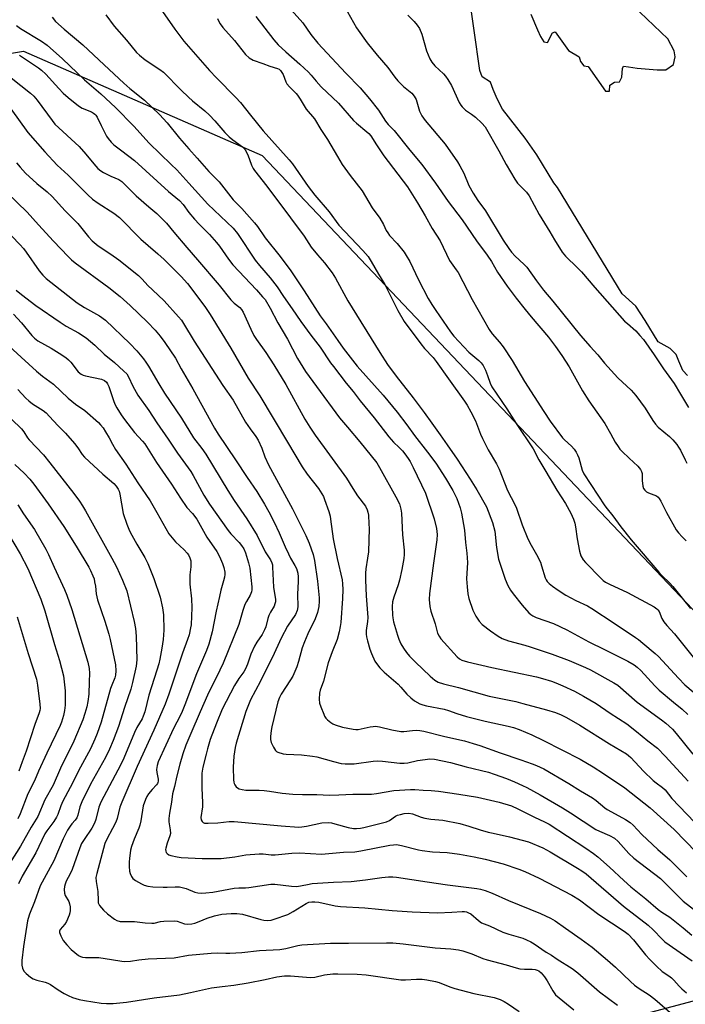
# Model space of a CAD drawing. Units: inches. Extents: x 1243769 to 1249768, y 549453 to 553453.
# Drawn here: x 1247737 to 1247981, y 549671 to 550033 of the extents above; entities that cross this region are included whole.
import ezdxf

# ---------------------------------------------------------------- set-up
doc = ezdxf.new("R2010")
doc.units = ezdxf.units.IN
doc.header["$MEASUREMENT"] = 0
for name, color, linetype in [('HYDRO-Water Body', 4, 'Continuous'), ('NTRL-Trees', 3, 'Continuous'), ('Undefined', 1, 'Continuous')]:
    doc.layers.add(name, color=color, linetype=linetype)

msp = doc.modelspace()

# ---------------------------------------------------------------- linework, layer by layer
at = {"layer": 'HYDRO-Water Body'}
for points in [[(1247982.28, 549902.1, 0), (1247980.59, 549903.9, 0), (1247979.01, 549907.38, 0), (1247978.09, 549909.83, 0), (1247975.87, 549912.02, 0), (1247971.45, 549914.45, 0), (1247966.74, 549922.31, 0), (1247963.21, 549927.59, 0), (1247958.26, 549932.08, 0), (1247934.47, 549971.24, 0), (1247933.08, 549972.95, 0), (1247926.9, 549983.26, 0), (1247922.56, 549989.39, 0), (1247914.2, 550000.05, 0), (1247912.33, 550003.83, 0), (1247910.85, 550007.22, 0), (1247909.88, 550009.94, 0), (1247906.81, 550011.86, 0), (1247905.86, 550014.17, 0), (1247899.67, 550058.45, 0)], [(1247924.7, 550034.96, 0), (1247927.07, 550029.17, 0), (1247928.24, 550026.74, 0), (1247929.42, 550024.78, 0), (1247930.82, 550024.55, 0), (1247932.65, 550028.05, 0), (1247933.58, 550028.41, 0), (1247938.51, 550021.59, 0), (1247942.47, 550019.29, 0), (1247942.95, 550017.55, 0), (1247944.12, 550015.93, 0), (1247945.75, 550015.71, 0), (1247952.09, 550006.58, 0), (1247953.6, 550006.59, 0), (1247953.7, 550008.8, 0), (1247955.43, 550009.86, 0), (1247957.29, 550009.99, 0), (1247958.09, 550011.74, 0), (1247958.31, 550014.99, 0), (1247958.76, 550015.81, 0), (1247960.51, 550015.59, 0), (1247963.77, 550015.03, 0), (1247971.09, 550014.5, 0), (1247973.3, 550014.4, 0), (1247974.35, 550014.41, 0), (1247977.12, 550016.4, 0), (1247977.68, 550019.2, 0), (1247977.32, 550021.4, 0), (1247975.08, 550025.8, 0), (1247962.1, 550038.16, 0)]]:
    msp.add_polyline3d(points, dxfattribs=at)
at = {"layer": 'NTRL-Trees'}
msp.add_lwpolyline([(1247663.85, 550008.96), (1247738.08, 550021.33), (1247825.91, 549982.98), (1248009.01, 549789.98), (1248033.04, 549709.37), (1248006.04, 549677.87), (1247911.4, 549652.74), (1247828.93, 549620.69), (1247758.63, 549593.38), (1247724.19, 549558.1)], dxfattribs=at)
at = {"layer": 'Undefined'}
for points, elevation in [([(1247836.6, 550036.55), (1247840.78, 550031.7), (1247843.77, 550027.4), (1247846.29, 550024.27), (1247856.67, 550013.24), (1247861.96, 550007.82), (1247865.4, 550003.83), (1247868.7, 549999.68), (1247871.25, 549995.52), (1247872.23, 549994.39), (1247874.45, 549992.13), (1247880.13, 549984.9), (1247884.59, 549979.65), (1247889.6, 549972.83), (1247894.26, 549966.06), (1247899.41, 549959.3), (1247904.62, 549951.65), (1247908.55, 549946.36), (1247910.17, 549943.94), (1247912.42, 549940.05), (1247915.98, 549934.97), (1247919.28, 549930.54), (1247922.55, 549926.3), (1247924.74, 549923.61), (1247931.14, 549916.21), (1247933.77, 549912.74), (1247936.03, 549909.46), (1247938.73, 549905.23), (1247943.68, 549896.45), (1247945.95, 549892.79), (1247951.83, 549884.45), (1247954, 549880.72), (1247955.66, 549877.62), (1247956.74, 549875.93), (1247957.42, 549875.01), (1247958.21, 549874.14), (1247960.75, 549871.68), (1247963.94, 549868.76), (1247965.02, 549867.51), (1247965.38, 549866.8), (1247965.57, 549866.01), (1247965.62, 549863.49), (1247965.89, 549861.43), (1247966.12, 549860.6), (1247966.52, 549859.89), (1247967.15, 549859.33), (1247967.91, 549858.89), (1247970.8, 549857.81), (1247971.41, 549857.39), (1247971.89, 549856.88), (1247972.49, 549855.9), (1247974.58, 549851.66), (1247978.06, 549845.37), (1247978.92, 549844.19), (1247980.33, 549842.75), (1247981.8, 549841.36)], 336), ([(1247748.68, 550033.85), (1247749.94, 550032.21), (1247753.02, 550029.41), (1247759.89, 550023.7), (1247767.74, 550016.23), (1247775.04, 550009.54), (1247777.19, 550007.65), (1247782.65, 550003.26), (1247788.09, 549998.06), (1247791, 549994.99), (1247795.48, 549989.35), (1247798.91, 549985.42), (1247802.03, 549982.01), (1247806.21, 549977.04), (1247810.06, 549973.26), (1247815.27, 549966.7), (1247818.36, 549963.45), (1247823.1, 549958.22), (1247824.18, 549956.86), (1247827, 549952.67), (1247832.45, 549945.78), (1247836.36, 549940.5), (1247841.34, 549933.16), (1247847.23, 549924.02), (1247849.39, 549921.12), (1247853.64, 549914.93), (1247855.64, 549912.17), (1247860.85, 549905.49), (1247870.32, 549894.89), (1247875.5, 549888.66), (1247879.08, 549883.93), (1247881.94, 549879.97), (1247886.71, 549873.88), (1247889.67, 549869.8), (1247893.26, 549864.38), (1247896.03, 549859.77), (1247897.45, 549856.85), (1247898.7, 549853.49), (1247899.14, 549851.53), (1247900.32, 549845.22), (1247900.68, 549840.75), (1247901.16, 549836.72), (1247901.32, 549833.33), (1247900.99, 549827.34), (1247901.19, 549824.45), (1247901.46, 549821.87), (1247901.89, 549820.14), (1247903.27, 549815.87), (1247904.44, 549813.61), (1247905.65, 549811.76), (1247906.81, 549810.6), (1247909.79, 549808.18), (1247912.61, 549806.22), (1247914.08, 549805.37), (1247916.49, 549804.51), (1247922.39, 549802.98), (1247924.36, 549802.39), (1247932.45, 549799.68), (1247938.77, 549797.32), (1247944.73, 549794.78), (1247946.59, 549793.9), (1247955.22, 549789.08), (1247956.59, 549788.22), (1247963.79, 549782.02), (1247972.74, 549775.53), (1247974.28, 549774.28), (1247976.69, 549772.02), (1247978.05, 549770.52), (1247984.21, 549762.89)], 346), ([(1247768.34, 550034.66), (1247771.49, 550030.54), (1247776, 550025.33), (1247779.65, 550020.83), (1247780.72, 550019.82), (1247782.82, 550018.17), (1247788.25, 550014.6), (1247789.56, 550013.57), (1247796.08, 550007), (1247798.84, 550004.36), (1247800.32, 550003.04), (1247804.75, 549999.36), (1247806.47, 549997.77), (1247808.53, 549995.69), (1247812.17, 549991.44), (1247813.77, 549989.82), (1247815.07, 549988.69), (1247818.63, 549986.13), (1247819.27, 549985.55), (1247819.67, 549985.05), (1247820.6, 549983.26), (1247821.99, 549979.46), (1247822.57, 549978.18), (1247823, 549977.45), (1247827.63, 549971.74), (1247836.35, 549960.08), (1247841.3, 549953.34), (1247843.95, 549949.32), (1247846.25, 549946.42), (1247848.84, 549943.51), (1247851.57, 549939.82), (1247852.8, 549937.84), (1247857.42, 549929.56), (1247869.11, 549910.58), (1247872, 549906.12), (1247875.17, 549901.8), (1247881.43, 549893.84), (1247885.47, 549888.53), (1247888.26, 549884.51), (1247891.34, 549880.28), (1247893.85, 549876.55), (1247897.52, 549871.35), (1247902.38, 549864.02), (1247904.84, 549860.11), (1247908.4, 549853.84), (1247910.61, 549848.03), (1247911.36, 549844.84), (1247912.02, 549838.88), (1247912.82, 549834.6), (1247913.7, 549831.58), (1247915.19, 549827.27), (1247916.16, 549824.93), (1247917.12, 549823.21), (1247918.14, 549821.79), (1247921.41, 549817.6), (1247923.98, 549814.81), (1247924.63, 549814.24), (1247925.37, 549813.75), (1247926.66, 549813.18), (1247933, 549810.91), (1247937.92, 549808.61), (1247945.99, 549804.18), (1247951.76, 549801.39), (1247960.3, 549797.04), (1247962.59, 549795.74), (1247963.8, 549794.88), (1247965.12, 549793.65), (1247970.26, 549788.03), (1247971.83, 549786.46), (1247977.13, 549781.94), (1247980.33, 549779.4), (1247982.42, 549777.43)], 344), ([(1247789.22, 550035.86), (1247793.77, 550029.38), (1247797.09, 550024.97), (1247806.51, 550014.15), (1247809.03, 550011.47), (1247816.2, 550004.25), (1247817.89, 550002.44), (1247821.57, 549997.73), (1247826.26, 549992.03), (1247835.84, 549981.38), (1247836.97, 549979.87), (1247842.73, 549971.52), (1247845.26, 549968.33), (1247850.49, 549962.26), (1247854.09, 549957.37), (1247862.93, 549948.06), (1247864.81, 549945.77), (1247865.94, 549944.05), (1247868.69, 549939.3), (1247871.03, 549935.5), (1247875.72, 549925.94), (1247878.14, 549921.91), (1247884.17, 549913.76), (1247885.6, 549912.07), (1247888.73, 549908.73), (1247889.9, 549907.27), (1247894.35, 549900.88), (1247900.24, 549892.69), (1247901.23, 549891.14), (1247902.63, 549888.72), (1247904.32, 549885.39), (1247906.16, 549880.47), (1247906.86, 549878.88), (1247909.02, 549874.7), (1247911.98, 549869.65), (1247913, 549867.69), (1247916.08, 549859.78), (1247918.82, 549854.61), (1247919.41, 549853.33), (1247921.42, 549847.24), (1247923.55, 549842.04), (1247924.72, 549839.68), (1247926.73, 549836.3), (1247928.16, 549833.49), (1247928.63, 549832.15), (1247929.88, 549827.7), (1247930.24, 549826.96), (1247930.7, 549826.32), (1247931.41, 549825.56), (1247932.56, 549824.65), (1247934.73, 549823.15), (1247937.51, 549821.38), (1247941.14, 549819.42), (1247945.47, 549817.35), (1247947.13, 549816.39), (1247955.34, 549811.09), (1247963.17, 549805.81), (1247964.3, 549805), (1247965.88, 549803.7), (1247970.37, 549799.94), (1247971.65, 549798.77), (1247978.92, 549790.83), (1247981.3, 549788.41), (1247984.32, 549785.84)], 342), ([(1247809.47, 550033.3), (1247809.89, 550032.26), (1247810.46, 550031.33), (1247811.47, 550030.02), (1247815.68, 550025.27), (1247819.78, 550020.09), (1247821.1, 550018.92), (1247822.58, 550017.99), (1247826.15, 550016.77), (1247828.65, 550015.81), (1247831.48, 550014.98), (1247832.1, 550014.66), (1247832.64, 550014.17), (1247833.13, 550013.47), (1247833.54, 550012.69), (1247834.56, 550010.02), (1247834.96, 550009.28), (1247835.9, 550008.17), (1247838.36, 550005.76), (1247838.91, 550005.14), (1247839.87, 550003.7), (1247842.11, 549999.94), (1247845.06, 549996.41), (1247847.44, 549992.53), (1247849.88, 549988.9), (1247853.53, 549982.59), (1247855.3, 549979.68), (1247858.19, 549975.63), (1247862.59, 549969.91), (1247866.38, 549963.76), (1247869.1, 549959.88), (1247870.45, 549957.61), (1247871.52, 549955.33), (1247872.02, 549954.47), (1247872.74, 549953.58), (1247875.46, 549950.58), (1247878.03, 549947.41), (1247878.88, 549946.23), (1247880.15, 549943.97), (1247883.37, 549937.21), (1247886.96, 549930.36), (1247888.21, 549928.18), (1247889.7, 549925.94), (1247895.06, 549918.18), (1247896.29, 549916.58), (1247901.86, 549910.68), (1247905.56, 549907.55), (1247906.4, 549906.71), (1247907.13, 549905.79), (1247907.94, 549904.1), (1247908.7, 549902.13), (1247909.65, 549899.26), (1247910.32, 549897.86), (1247915.77, 549889.89), (1247919.21, 549884.4), (1247925.48, 549875.1), (1247927.65, 549871.05), (1247930.11, 549866.75), (1247934.18, 549859.99), (1247937.36, 549855.06), (1247939.3, 549851.53), (1247940.31, 549849.32), (1247940.81, 549847.76), (1247941.1, 549846.42), (1247941.63, 549842.04), (1247942.6, 549837.45), (1247943.08, 549835.78), (1247943.9, 549834.36), (1247944.8, 549833.31), (1247950.39, 549827.53), (1247951.27, 549826.72), (1247952.11, 549826.1), (1247953.53, 549825.32), (1247960.19, 549822.37), (1247969.99, 549817.09), (1247971.04, 549816.36), (1247971.39, 549815.99), (1247971.84, 549815.29), (1247972.84, 549812.7), (1247973.59, 549811.49), (1247974.69, 549810.14), (1247977.43, 549807.16), (1247984.81, 549797.89)], 340), ([(1247823.49, 550034), (1247830.13, 550025.5), (1247831.73, 550023.69), (1247834.54, 550021.04), (1247839.77, 550016.5), (1247842.88, 550013.56), (1247843.85, 550012.54), (1247845.73, 550010.26), (1247847.61, 550008.16), (1247853.89, 550002.2), (1247859.47, 549995.83), (1247860.56, 549994.85), (1247864.41, 549991.7), (1247865.1, 549991.04), (1247865.78, 549990.21), (1247867.9, 549986.82), (1247870.65, 549982.79), (1247879.3, 549971.47), (1247882.99, 549965.62), (1247885.79, 549960.84), (1247888.39, 549956.18), (1247891.3, 549951.58), (1247894.74, 549944.4), (1247897.26, 549940.98), (1247897.89, 549939.99), (1247903.06, 549930.03), (1247909.31, 549918.96), (1247910.39, 549917.46), (1247913.18, 549914.38), (1247914.48, 549912.63), (1247917.74, 549907.61), (1247922.28, 549899.84), (1247929.43, 549888.81), (1247931.81, 549885.3), (1247936.33, 549879.13), (1247937.05, 549878.4), (1247939.65, 549876.07), (1247940.55, 549875.02), (1247941.35, 549873.89), (1247941.87, 549872.9), (1247942.29, 549871.85), (1247943.55, 549867.28), (1247944.09, 549865.96), (1247951.92, 549854.17), (1247952.76, 549853.02), (1247954.82, 549850.51), (1247957.8, 549846.39), (1247961.54, 549841.72), (1247971.66, 549829.83), (1247972.85, 549828.55), (1247975.71, 549825.78), (1247976.85, 549824.55), (1247980.25, 549820.21), (1247983.35, 549816.46)], 338), ([(1247857.2, 550035.81), (1247860.59, 550029.94), (1247864.51, 550024.36), (1247868.13, 550019.83), (1247872.06, 550015.33), (1247874.66, 550011.79), (1247875.79, 550010.42), (1247877.83, 550008.28), (1247880.88, 550005.87), (1247881.81, 550004.76), (1247882.47, 550003.5), (1247883.7, 549999.28), (1247884.04, 549998.51), (1247884.61, 549997.51), (1247885.79, 549995.86), (1247893.11, 549987.13), (1247897.64, 549980.64), (1247898.56, 549979.12), (1247899.98, 549976.49), (1247901.9, 549971.99), (1247903.42, 549969.1), (1247905.17, 549966.47), (1247907.96, 549962.59), (1247914.43, 549951.85), (1247916.53, 549948.75), (1247917.58, 549947.37), (1247918.92, 549945.92), (1247920.32, 549944.55), (1247922.37, 549942.79), (1247923.22, 549941.91), (1247926.75, 549936.83), (1247929.34, 549933.43), (1247932.8, 549929.37), (1247942.97, 549916.77), (1247946.44, 549912.69), (1247949.26, 549909.68), (1247951.69, 549906.59), (1247956.66, 549901.24), (1247961.5, 549896.66), (1247963.29, 549894.69), (1247966.64, 549890.1), (1247969.53, 549885.49), (1247970.53, 549884.15), (1247971.53, 549883.14), (1247975.65, 549879.67), (1247976.83, 549878.43), (1247978.33, 549876.68), (1247978.97, 549875.78), (1247979.64, 549874.64), (1247981.39, 549871.02), (1247982.07, 549869.82)], 334), ([(1247879.44, 550034.52), (1247881.73, 550032.24), (1247882.84, 550030.88), (1247883.67, 550029.67), (1247884.54, 550027.62), (1247886.35, 550021.46), (1247887.55, 550018.5), (1247888.2, 550017.22), (1247889.3, 550015.93), (1247892.52, 550012.97), (1247893.25, 550012.09), (1247894.08, 550010.92), (1247895.44, 550008.73), (1247898.35, 550002.49), (1247898.87, 550001.51), (1247899.36, 550000.83), (1247900.66, 549999.61), (1247902.86, 549998.18), (1247904.25, 549997.05), (1247906.68, 549994.84), (1247907.81, 549993.47), (1247912.84, 549984.72), (1247915.57, 549979.6), (1247918.72, 549974.23), (1247919.75, 549972.81), (1247923.01, 549969.47), (1247924.06, 549968.14), (1247927.71, 549961.23), (1247931.69, 549954.94), (1247933.35, 549951.92), (1247936.14, 549947.48), (1247937.46, 549945.94), (1247941.87, 549941.7), (1247943.29, 549940.24), (1247948.19, 549934.44), (1247959.13, 549922.1), (1247960.14, 549921.15), (1247963.23, 549918.51), (1247964.78, 549916.84), (1247966.07, 549915.32), (1247970.05, 549909.64), (1247973.39, 549904.55), (1247977.31, 549899.1), (1247979.69, 549895.27), (1247982.61, 549890.32)], 332), ([(1247735.51, 550030.72), (1247736.98, 550029.62), (1247744.76, 550024.95), (1247746.81, 550023.49), (1247752.52, 550018.46), (1247760.55, 550010.76), (1247766.61, 550005.59), (1247771.97, 550000.63), (1247778.72, 549993.76), (1247784.28, 549987.54), (1247792.42, 549979.7), (1247794.45, 549977.66), (1247798.92, 549972.81), (1247805.86, 549965.06), (1247815.19, 549956.24), (1247816.79, 549954.23), (1247823.31, 549944.5), (1247824.85, 549942.55), (1247828.77, 549937.95), (1247831.38, 549934.7), (1247833.78, 549931.13), (1247836.96, 549926.65), (1247840.11, 549921.93), (1247843.72, 549916.95), (1247847.18, 549912.55), (1247851.03, 549906.79), (1247852.08, 549905.35), (1247856.81, 549899.25), (1247859.3, 549896.26), (1247861.85, 549892.79), (1247867.11, 549886.52), (1247872.43, 549879.56), (1247874.18, 549877.58), (1247876.25, 549875.64), (1247877.48, 549874.36), (1247878.39, 549873.25), (1247879.52, 549871.63), (1247880.28, 549870.42), (1247881.39, 549868.32), (1247885.91, 549858.83), (1247889.11, 549849.37), (1247889.98, 549845.79), (1247890.19, 549843.66), (1247890.08, 549841.66), (1247888.85, 549833.13), (1247887.45, 549821.98), (1247887.31, 549819.72), (1247887.55, 549817.12), (1247887.95, 549815.44), (1247889.45, 549810.74), (1247890.4, 549807.41), (1247890.94, 549806.22), (1247891.58, 549805.3), (1247897.61, 549798.63), (1247898.44, 549797.9), (1247899.33, 549797.4), (1247901.34, 549796.79), (1247910.26, 549794.71), (1247926.7, 549791.28), (1247928.97, 549790.71), (1247932.28, 549789.7), (1247933.9, 549789.14), (1247936.48, 549788.06), (1247940.7, 549786.03), (1247943.97, 549784.25), (1247948.72, 549781.46), (1247953.82, 549777.98), (1247959.9, 549774), (1247963.56, 549771.17), (1247967.63, 549767.8), (1247971.26, 549765.03), (1247974.05, 549762.16), (1247982.49, 549752.95)], 348), ([(1247736.63, 550019.85), (1247743.62, 550015.19), (1247744.8, 550014.33), (1247746.31, 550012.9), (1247751.13, 550007.55), (1247752.76, 550005.86), (1247754.51, 550004.33), (1247758.39, 550001.25), (1247759.72, 550000.39), (1247763.14, 549998.97), (1247763.87, 549998.57), (1247764.32, 549998.21), (1247764.71, 549997.78), (1247765.19, 549997.06), (1247766.69, 549993.94), (1247768.66, 549990.1), (1247769.29, 549989.15), (1247770.38, 549987.83), (1247771.4, 549986.86), (1247774.34, 549984.71), (1247778.89, 549981.06), (1247791.49, 549969.75), (1247795.52, 549966.46), (1247796.83, 549964.9), (1247798.97, 549961.96), (1247800.94, 549959.58), (1247802.75, 549957.68), (1247806.56, 549953.91), (1247809.13, 549950.98), (1247810.2, 549949.58), (1247813.55, 549944.82), (1247815.15, 549942.82), (1247823.83, 549933.52), (1247826.06, 549931.05), (1247826.93, 549929.98), (1247828.86, 549926.83), (1247831.68, 549921.48), (1247835.24, 549915.4), (1247838.87, 549908.28), (1247841.85, 549903.53), (1247845.8, 549898.05), (1247854.32, 549886.56), (1247857.19, 549883.05), (1247861.76, 549877.69), (1247868.02, 549869.94), (1247869.06, 549868.24), (1247875.03, 549857.42), (1247876.32, 549854.85), (1247876.92, 549852.92), (1247877.16, 549851.49), (1247877.49, 549843.51), (1247878.08, 549837.89), (1247878.1, 549836.26), (1247877.93, 549834.84), (1247877.24, 549830.76), (1247876.39, 549826.81), (1247875.91, 549825.14), (1247874.29, 549820.54), (1247873.83, 549818.84), (1247873.68, 549817.18), (1247873.78, 549813.92), (1247873.89, 549812.94), (1247874.22, 549811.49), (1247875.59, 549806.59), (1247876.1, 549805.11), (1247876.88, 549803.5), (1247877.85, 549801.89), (1247878.97, 549800.28), (1247880.04, 549798.94), (1247882.3, 549796.64), (1247887.64, 549791.55), (1247889.37, 549790.11), (1247890.59, 549789.4), (1247892.5, 549788.74), (1247898.06, 549787.33), (1247909.35, 549784.26), (1247919.11, 549782.18), (1247921.71, 549781.55), (1247930.39, 549779.22), (1247933.75, 549778.14), (1247935.77, 549777.3), (1247937.81, 549776.33), (1247942.66, 549773.59), (1247953.6, 549766.62), (1247959.78, 549763), (1247960.62, 549762.41), (1247961.39, 549761.7), (1247966.04, 549756.67), (1247969.58, 549753.24), (1247970.68, 549752.29), (1247973.09, 549750.57), (1247974, 549749.82), (1247976.53, 549746.6), (1247984.88, 549737.86)], 350), ([(1247733.64, 550011.57), (1247740.75, 550005.89), (1247741.92, 550004.72), (1247743.19, 550003.26), (1247748.62, 549995.83), (1247749.69, 549994.51), (1247758.57, 549986.25), (1247761.02, 549983.44), (1247763.94, 549979.89), (1247765.51, 549978.24), (1247766.58, 549977.34), (1247767.58, 549976.72), (1247770.26, 549975.38), (1247773.15, 549974.11), (1247774.27, 549973.41), (1247775.06, 549972.7), (1247779.58, 549968.14), (1247784.16, 549964.07), (1247787.11, 549961.62), (1247789.49, 549959.37), (1247790.7, 549958.09), (1247793.42, 549954.74), (1247798.18, 549949.08), (1247802.16, 549944.66), (1247810.07, 549935.25), (1247814.36, 549929.88), (1247815.63, 549928.66), (1247817.65, 549927.06), (1247818.32, 549926.32), (1247818.87, 549925.32), (1247821.66, 549919.12), (1247822.84, 549916.74), (1247823.75, 549915.31), (1247827.23, 549910.56), (1247830.18, 549906.01), (1247834.53, 549898.8), (1247841.61, 549885.99), (1247843.36, 549883.05), (1247845.39, 549880.11), (1247856.94, 549864.34), (1247859.26, 549860.52), (1247860.98, 549857.87), (1247863.82, 549854.06), (1247864.51, 549852.64), (1247864.76, 549851.83), (1247864.93, 549850.72), (1247865.13, 549847.6), (1247865.16, 549845.88), (1247864.93, 549837.2), (1247864.62, 549834.89), (1247863.94, 549831.02), (1247863.82, 549829.39), (1247863.84, 549826.88), (1247864.11, 549821.11), (1247864.76, 549813.12), (1247864.66, 549811.71), (1247864.13, 549808.31), (1247864.11, 549807.02), (1247864.26, 549805.96), (1247864.61, 549804.56), (1247865.46, 549801.5), (1247866.03, 549799.9), (1247867.33, 549797.12), (1247868.27, 549795.69), (1247869.16, 549794.58), (1247870.77, 549792.99), (1247875.88, 549788.61), (1247876.88, 549787.57), (1247879.1, 549784.98), (1247880.54, 549783.58), (1247881.87, 549782.52), (1247883.89, 549781.41), (1247884.96, 549781), (1247886.33, 549780.65), (1247892.84, 549779.43), (1247894.39, 549778.93), (1247897.48, 549777.77), (1247900.99, 549776.67), (1247907.89, 549775), (1247916.31, 549773.19), (1247918.26, 549772.67), (1247920.35, 549771.95), (1247925, 549770), (1247929.32, 549767.9), (1247942.76, 549761.07), (1247947.61, 549758.24), (1247951.35, 549755.81), (1247959.18, 549750.53), (1247968.52, 549743.14), (1247977.39, 549735.22), (1247985.59, 549726.7)], 352), ([(1247733.47, 550000.08), (1247739.78, 549991.39), (1247745.96, 549984.27), (1247750.48, 549979.39), (1247754.51, 549975.67), (1247761.79, 549968.5), (1247763.54, 549966.96), (1247765.62, 549965.41), (1247771.39, 549961.78), (1247773.45, 549960.11), (1247781.32, 549952.17), (1247783.93, 549949.88), (1247787.57, 549946.86), (1247789.85, 549944.76), (1247796.12, 549938.46), (1247798.37, 549935.96), (1247804.77, 549927.51), (1247806.79, 549924.55), (1247814.41, 549912.16), (1247820.73, 549901.09), (1247825.01, 549894.57), (1247835.2, 549877.61), (1247840.54, 549868.56), (1247842.37, 549865.78), (1247846.61, 549860.5), (1247847.85, 549858.6), (1247848.38, 549857.61), (1247848.82, 549856.52), (1247850.37, 549852.03), (1247850.86, 549850.35), (1247851.05, 549849.22), (1247851.92, 549842.06), (1247853.45, 549834.8), (1247855.26, 549826.96), (1247855.47, 549825.54), (1247855.59, 549823.47), (1247855.45, 549820.14), (1247854.75, 549811.34), (1247854.58, 549809.86), (1247854.18, 549807.86), (1247853.44, 549805.06), (1247851.65, 549800.53), (1247850.13, 549796.42), (1247848.44, 549789.68), (1247847.24, 549786.43), (1247847.01, 549785.33), (1247846.88, 549783.05), (1247847, 549781.64), (1247847.43, 549780.27), (1247848.49, 549777.57), (1247848.85, 549776.79), (1247849.33, 549776.09), (1247849.95, 549775.46), (1247851.11, 549774.53), (1247851.86, 549774.05), (1247852.66, 549773.69), (1247855.47, 549772.79), (1247859.31, 549772.01), (1247860.37, 549771.95), (1247861.16, 549772), (1247865.57, 549772.93), (1247866.72, 549773.11), (1247867.58, 549773.15), (1247868.99, 549772.92), (1247873.49, 549771.79), (1247876.89, 549771.23), (1247878.02, 549771.23), (1247881.09, 549771.58), (1247882.79, 549771.69), (1247883.9, 549771.61), (1247885.26, 549771.37), (1247893.01, 549769.33), (1247900.26, 549767.76), (1247903.5, 549766.86), (1247905.91, 549766.05), (1247913.34, 549763.36), (1247920.95, 549760.83), (1247925.11, 549759.37), (1247926.75, 549758.72), (1247929.38, 549757.48), (1247938.68, 549752.12), (1247942.89, 549749.37), (1247947.35, 549746.77), (1247948.65, 549745.86), (1247951.86, 549743.2), (1247952.78, 549742.53), (1247954.29, 549741.64), (1247959.49, 549738.87), (1247961.16, 549737.76), (1247962.22, 549736.79), (1247965.46, 549733.33), (1247971.33, 549727.87), (1247975.78, 549724.09), (1247982, 549717.83)], 354), ([(1247735.6, 549980.32), (1247736.89, 549978.67), (1247738.9, 549976.49), (1247743.03, 549972.72), (1247746.88, 549969.56), (1247748.66, 549967.92), (1247753.44, 549962.62), (1247758.06, 549957.92), (1247761.99, 549953), (1247763.32, 549951.56), (1247765.52, 549949.76), (1247770.18, 549946.68), (1247773.15, 549944.57), (1247780.35, 549938.89), (1247781.8, 549937.53), (1247783.88, 549935.21), (1247785.54, 549933.52), (1247789.88, 549929.49), (1247795.14, 549923.69), (1247796.17, 549922.42), (1247797.01, 549921.19), (1247800.86, 549914.76), (1247811.38, 549898.39), (1247815.17, 549892.96), (1247819.78, 549884.87), (1247821.46, 549882.44), (1247823.59, 549879.71), (1247824.45, 549878.33), (1247825.75, 549875.34), (1247826.88, 549872.17), (1247828.21, 549869.24), (1247837.03, 549853.1), (1247841.91, 549843.25), (1247843.17, 549840.39), (1247844.66, 549836.27), (1247845.16, 549834.09), (1247846.24, 549826.45), (1247846.88, 549820.33), (1247846.88, 549819.17), (1247846.7, 549817.17), (1247846.52, 549816.04), (1247846.23, 549814.96), (1247845.34, 549812.61), (1247842.66, 549807.06), (1247841.4, 549804.13), (1247840.61, 549801.91), (1247839.29, 549796.89), (1247838.63, 549795.01), (1247837.16, 549791.56), (1247836.35, 549790.21), (1247832.86, 549784.94), (1247832.26, 549783.68), (1247831.69, 549782.1), (1247829.38, 549772.97), (1247829.15, 549771.62), (1247828.95, 549769.39), (1247828.96, 549768.28), (1247829.22, 549767.22), (1247830.01, 549765.42), (1247830.73, 549764.27), (1247831.13, 549763.92), (1247831.62, 549763.66), (1247833.56, 549763.05), (1247834.74, 549762.89), (1247840.37, 549762.59), (1247844.4, 549762.2), (1247845.96, 549761.85), (1247852.11, 549760.13), (1247854.95, 549759.49), (1247856.41, 549759.33), (1247858.19, 549759.3), (1247859.67, 549759.38), (1247866.7, 549760.3), (1247868.41, 549760.41), (1247870.18, 549760.29), (1247876.44, 549759.56), (1247878.14, 549759.51), (1247879.49, 549759.67), (1247883, 549760.53), (1247885.81, 549760.96), (1247887.5, 549761.12), (1247889.21, 549761), (1247895.06, 549759.85), (1247900.85, 549758.18), (1247909.03, 549756.21), (1247911.13, 549755.54), (1247915.74, 549753.91), (1247918.68, 549752.7), (1247921.62, 549751.41), (1247923.19, 549750.61), (1247928.1, 549747.89), (1247936.31, 549743.16), (1247939.27, 549741.33), (1247948.61, 549735.24), (1247949.96, 549734.55), (1247953.6, 549733.01), (1247955.39, 549731.94), (1247956.74, 549730.72), (1247960.7, 549726.31), (1247962.51, 549724.59), (1247972.32, 549717.14), (1247974.46, 549715.15), (1247979.65, 549709.79), (1247980.7, 549708.78), (1247990.94, 549700.88)], 356), ([(1247732.05, 549969.34), (1247739.53, 549962.17), (1247743.62, 549957.45), (1247749.1, 549951.52), (1247754.53, 549945.84), (1247755.78, 549944.63), (1247757.15, 549943.5), (1247769.51, 549934.4), (1247773.63, 549931.09), (1247777.35, 549927.8), (1247783.76, 549921.69), (1247786.57, 549918.75), (1247788.4, 549916.52), (1247790.12, 549914.18), (1247793.96, 549908.44), (1247796.12, 549904.53), (1247800.4, 549897.18), (1247803.64, 549891.17), (1247808.38, 549882.67), (1247809.69, 549880.48), (1247816.08, 549871.11), (1247820.39, 549864.57), (1247823.95, 549859.41), (1247826.75, 549854.79), (1247828.3, 549852.02), (1247830.27, 549848.15), (1247832.07, 549844.28), (1247834.28, 549839.05), (1247835.51, 549836.47), (1247836.31, 549834.96), (1247837.94, 549832.19), (1247838.47, 549831.13), (1247839.03, 549829.45), (1247839.15, 549828.06), (1247839.13, 549826.38), (1247838.82, 549821.72), (1247838.93, 549817.03), (1247838.73, 549815.68), (1247838.09, 549814.23), (1247835.24, 549809.94), (1247832.86, 549805.49), (1247829.7, 549798.53), (1247827.87, 549794.99), (1247825.32, 549789.77), (1247821.61, 549782.8), (1247819.84, 549778.58), (1247816.35, 549766.96), (1247815.96, 549765.27), (1247815.42, 549762.09), (1247815.19, 549758.1), (1247815.3, 549753.45), (1247815.42, 549752.6), (1247815.59, 549752.07), (1247815.84, 549751.56), (1247816.34, 549750.88), (1247816.75, 549750.51), (1247817.45, 549750.16), (1247818.51, 549749.87), (1247819.88, 549749.64), (1247824.73, 549749.6), (1247826.67, 549749.49), (1247828.63, 549749.27), (1247833.26, 549748.54), (1247837.2, 549748.19), (1247840.66, 549748.07), (1247846.01, 549748.11), (1247850.69, 549747.84), (1247854.07, 549747.87), (1247859.18, 549748.17), (1247864.35, 549748.13), (1247866.1, 549748.18), (1247867.86, 549748.4), (1247874.23, 549749.54), (1247880.38, 549749.93), (1247882.06, 549749.95), (1247885.01, 549749.65), (1247887.96, 549749.56), (1247890.7, 549749.27), (1247898.22, 549748.2), (1247904.99, 549747.06), (1247913.05, 549745.25), (1247917.51, 549743.87), (1247919.9, 549742.81), (1247926.05, 549739.74), (1247929.65, 549738.04), (1247931.34, 549737.13), (1247944.83, 549728.37), (1247947.73, 549726.38), (1247949.25, 549725.17), (1247953.62, 549721.33), (1247958.85, 549716.38), (1247961.38, 549714.16), (1247966.95, 549709.66), (1247971.45, 549705.78), (1247972.81, 549704.81), (1247975.78, 549702.9), (1247980.66, 549699.05), (1247983.87, 549696.28)], 358), ([(1247733.83, 549953.3), (1247736.77, 549950.28), (1247738.1, 549948.75), (1247739.15, 549947.39), (1247743.94, 549940.53), (1247745.2, 549938.94), (1247746.48, 549937.79), (1247757.84, 549928.84), (1247760.51, 549927.11), (1247766.02, 549924.04), (1247768.22, 549922.41), (1247777.2, 549913.87), (1247779.75, 549911.12), (1247782.24, 549908.15), (1247783.15, 549906.97), (1247784.12, 549905.49), (1247787.86, 549899.01), (1247789.99, 549895.57), (1247796.17, 549886.43), (1247800.67, 549879.18), (1247803.7, 549875.22), (1247805.18, 549873.13), (1247813.23, 549859.76), (1247815.55, 549856.15), (1247820.23, 549849.41), (1247824.02, 549843.27), (1247827.04, 549837.29), (1247828.91, 549834.26), (1247829.4, 549833.25), (1247829.62, 549832.45), (1247829.72, 549831.6), (1247830, 549824.32), (1247830.72, 549819.78), (1247830.73, 549818.92), (1247830.58, 549818.09), (1247830.26, 549817.3), (1247828.89, 549815.03), (1247828.32, 549813.86), (1247827.98, 549812.78), (1247827.18, 549809.63), (1247826.78, 549808.57), (1247825.86, 549806.87), (1247823.93, 549804.07), (1247823.04, 549802.57), (1247821.77, 549799.58), (1247820.45, 549795.91), (1247819.77, 549794.31), (1247819.08, 549793.15), (1247817.27, 549790.66), (1247815.68, 549788.14), (1247811.15, 549779.43), (1247809.05, 549774.33), (1247806.82, 549768.27), (1247805.75, 549764.79), (1247805.23, 549762.83), (1247804.1, 549758.09), (1247803.73, 549755.89), (1247803.67, 549754.41), (1247803.73, 549750.52), (1247803.99, 549744.94), (1247803.88, 549743.55), (1247803.31, 549739.55), (1247803.4, 549738.74), (1247803.79, 549738.11), (1247804.17, 549737.78), (1247804.64, 549737.57), (1247806.04, 549737.46), (1247809.57, 549737.63), (1247813.71, 549738.14), (1247815.59, 549738.15), (1247832.89, 549736.5), (1247839.41, 549736.1), (1247840.52, 549736.16), (1247842.14, 549736.37), (1247847.84, 549737.64), (1247850.21, 549737.74), (1247851.31, 549737.61), (1247852.64, 549737.31), (1247857.46, 549735.92), (1247859.46, 549735.61), (1247860.61, 549735.58), (1247862.06, 549735.71), (1247863.23, 549735.92), (1247871.53, 549738.04), (1247872.74, 549738.53), (1247874.93, 549740.04), (1247875.69, 549740.44), (1247876.76, 549740.76), (1247878.13, 549741.07), (1247879.78, 549741.23), (1247881.16, 549740.92), (1247884.34, 549739.74), (1247885.68, 549739.36), (1247887.9, 549739.02), (1247892.25, 549738.57), (1247898.49, 549737.41), (1247901.88, 549736.41), (1247905.97, 549735.08), (1247908.94, 549734.24), (1247910.84, 549733.79), (1247916.86, 549732.55), (1247923.74, 549730.7), (1247929.01, 549728.45), (1247931.8, 549727.01), (1247941.77, 549721.03), (1247943.45, 549719.96), (1247944.98, 549718.87), (1247958.72, 549707.05), (1247967.82, 549700.04), (1247969.65, 549698.36), (1247972.88, 549694.88), (1247973.88, 549693.91), (1247983.95, 549686.89)], 360), ([(1247735.49, 549933.47), (1247737.44, 549931.8), (1247742.68, 549927.86), (1247751.6, 549921.64), (1247753.81, 549920.22), (1247758.33, 549917.74), (1247761.18, 549915.9), (1247764.3, 549913.22), (1247767.78, 549909.87), (1247771.53, 549906.87), (1247775.03, 549903.7), (1247776.06, 549902.66), (1247776.76, 549901.56), (1247778.28, 549898.14), (1247780.15, 549894.84), (1247784.21, 549889.23), (1247787.14, 549884.66), (1247791.35, 549878.72), (1247794.7, 549873.56), (1247799.66, 549866.77), (1247800.5, 549865.34), (1247804.41, 549858.13), (1247806.5, 549854.8), (1247813.4, 549845.05), (1247814.33, 549843.93), (1247817.39, 549840.67), (1247818.33, 549839.55), (1247819.1, 549838.37), (1247819.8, 549836.88), (1247820.89, 549833.25), (1247821.32, 549831.24), (1247822.02, 549824.43), (1247822.06, 549823.26), (1247821.95, 549822.5), (1247821.47, 549821.3), (1247820.09, 549819.01), (1247819.56, 549817.96), (1247818.81, 549815.74), (1247817.31, 549810.58), (1247811.5, 549796.31), (1247810.31, 549793.71), (1247805.72, 549784.51), (1247803.12, 549778.4), (1247799.63, 549770.53), (1247797.86, 549766.21), (1247796.7, 549763.01), (1247795.55, 549759.22), (1247794.45, 549754.95), (1247793.7, 549751.04), (1247792.97, 549748.31), (1247792.54, 549745.27), (1247791.82, 549741.25), (1247791.58, 549739.17), (1247791.56, 549737.98), (1247792.07, 549735.05), (1247792.12, 549733.71), (1247791.96, 549732.9), (1247790.97, 549730.21), (1247790.44, 549728.32), (1247790.37, 549727.8), (1247790.42, 549727.27), (1247790.61, 549726.75), (1247790.9, 549726.31), (1247791.54, 549725.85), (1247792.35, 549725.58), (1247794.68, 549725.09), (1247796.15, 549724.89), (1247803.81, 549724.54), (1247810.77, 549724.57), (1247815.86, 549725.11), (1247819.84, 549725.86), (1247824.77, 549726.28), (1247826.22, 549726.28), (1247829.14, 549725.89), (1247830.6, 549725.83), (1247836.83, 549726.49), (1247839.59, 549726.62), (1247847.75, 549726.1), (1247855.81, 549726.86), (1247859.89, 549726.93), (1247862.2, 549727.3), (1247872.79, 549729.42), (1247874.18, 549729.6), (1247875.23, 549729.62), (1247877.1, 549729.36), (1247883.33, 549727.72), (1247884.71, 549727.44), (1247888.51, 549726.96), (1247893.87, 549726.68), (1247898.41, 549726.06), (1247903.81, 549725.16), (1247907.9, 549724.27), (1247914.45, 549722.58), (1247920.28, 549720.6), (1247922.43, 549719.71), (1247927.67, 549717.24), (1247939.73, 549711.09), (1247942.56, 549709.31), (1247949.66, 549703.93), (1247959.02, 549697.78), (1247960.39, 549696.69), (1247962.45, 549694.66), (1247966.85, 549689.17), (1247968.4, 549687.42), (1247970.8, 549684.93), (1247972.97, 549683.01), (1247975.4, 549681.38), (1247976.33, 549680.65), (1247977.18, 549679.82), (1247979.14, 549677.61), (1247980.19, 549676.63), (1247981.94, 549675.18)], 362), ([(1247734.43, 549924.62), (1247737.42, 549921.5), (1247741.17, 549916.77), (1247742.13, 549915.76), (1247743.44, 549914.81), (1247748.28, 549912.11), (1247751.23, 549910.31), (1247753.71, 549908.65), (1247754.73, 549907.79), (1247755.48, 549907.02), (1247758.21, 549903.43), (1247759.31, 549902.54), (1247760.07, 549902.2), (1247760.88, 549901.97), (1247766.86, 549900.72), (1247767.85, 549900.28), (1247768.63, 549899.65), (1247769.07, 549899.02), (1247769.54, 549898.01), (1247771.26, 549892.86), (1247771.76, 549891.6), (1247772.5, 549890.2), (1247774.07, 549887.59), (1247775.21, 549885.96), (1247778.98, 549881.1), (1247781.92, 549877.9), (1247782.68, 549876.97), (1247787.05, 549870.11), (1247792.51, 549862.09), (1247795.8, 549857), (1247798.21, 549853.61), (1247800.24, 549851.33), (1247801.85, 549849.25), (1247805.58, 549842.68), (1247809.21, 549837.35), (1247810.13, 549835.55), (1247811.3, 549832.93), (1247811.73, 549831.53), (1247812.09, 549829.8), (1247812.13, 549828.96), (1247812.01, 549827.89), (1247811.72, 549826.55), (1247810.74, 549823.14), (1247810.2, 549820.85), (1247808.99, 549815.4), (1247807.51, 549807.85), (1247806.24, 549803.33), (1247805.37, 549800.99), (1247801.69, 549792.37), (1247797.48, 549781.05), (1247796.49, 549778.59), (1247795.72, 549776.98), (1247793.28, 549772.32), (1247787.63, 549760.1), (1247787.22, 549758.71), (1247787.05, 549757.28), (1247787.14, 549756.16), (1247787.61, 549753.68), (1247787.63, 549752.96), (1247787.55, 549752.52), (1247787.34, 549752.08), (1247787.02, 549751.63), (1247785.43, 549749.92), (1247784.12, 549748.29), (1247783.49, 549747.31), (1247783.01, 549746.27), (1247782.18, 549743.83), (1247781.28, 549738.32), (1247780.93, 549736.73), (1247780.54, 549735.67), (1247778.8, 549731.66), (1247777.79, 549728.99), (1247777.49, 549727.6), (1247777.06, 549724.49), (1247776.98, 549723.35), (1247777.03, 549721.58), (1247777.15, 549719.81), (1247777.31, 549718.96), (1247777.8, 549717.9), (1247778.32, 549717.22), (1247779.34, 549716.45), (1247781.46, 549715.22), (1247782.52, 549714.77), (1247783.9, 549714.38), (1247785.64, 549714.14), (1247789.52, 549713.94), (1247790.99, 549713.95), (1247793.88, 549714.14), (1247795.5, 549714.08), (1247797.99, 549713.49), (1247801.1, 549712.18), (1247802.26, 549711.94), (1247803.45, 549711.83), (1247805.18, 549711.88), (1247807.7, 549712.15), (1247815.55, 549713.62), (1247817.28, 549713.72), (1247819.73, 549713.72), (1247821.03, 549713.83), (1247829.11, 549715.13), (1247830.55, 549715.13), (1247836.64, 549714.35), (1247838.66, 549714.26), (1247842.53, 549715.02), (1247844.23, 549715.28), (1247848.22, 549715.62), (1247852.05, 549715.84), (1247858.54, 549716.04), (1247863.84, 549716.63), (1247869.93, 549717.6), (1247872.27, 549717.81), (1247873.88, 549717.76), (1247875.31, 549717.61), (1247886.53, 549715.99), (1247893.98, 549714.81), (1247904.78, 549713.51), (1247906.21, 549713.25), (1247907.91, 549712.82), (1247910.49, 549711.8), (1247916.39, 549709.04), (1247928.19, 549704.36), (1247931.86, 549702.65), (1247933.58, 549701.64), (1247937.34, 549698.86), (1247943.21, 549694.9), (1247947.23, 549691.91), (1247952.86, 549687.21), (1247955.84, 549684.53), (1247961.24, 549679.36), (1247962.73, 549678.02), (1247964.46, 549676.73), (1247968.12, 549674.36), (1247970.26, 549672.85), (1247976.78, 549667.21)], 364), ([(1247730.22, 549915.35), (1247742.89, 549903.64), (1247745.13, 549901.84), (1247749.1, 549898.85), (1247754.52, 549893.73), (1247757.25, 549891.55), (1247760.71, 549889.16), (1247765.67, 549884.79), (1247766.48, 549883.99), (1247767.38, 549882.85), (1247768.33, 549881.38), (1247769.66, 549879.11), (1247770.84, 549876.8), (1247772.01, 549874.92), (1247775.75, 549869.54), (1247780.17, 549862.58), (1247784.71, 549855.98), (1247787.12, 549851.66), (1247791.62, 549843.93), (1247794.07, 549840.91), (1247797.19, 549838.01), (1247798.35, 549836.8), (1247798.85, 549836.14), (1247799.33, 549835.09), (1247799.59, 549833.98), (1247799.64, 549832.87), (1247799.6, 549831.75), (1247799.24, 549828.76), (1247799.24, 549825.35), (1247799.87, 549819.94), (1247800.01, 549816.85), (1247799.74, 549810.43), (1247799.57, 549809.28), (1247799.01, 549806.7), (1247798.48, 549805.01), (1247796.62, 549799.99), (1247791.54, 549784.88), (1247790.18, 549781.28), (1247786.08, 549771.74), (1247779.89, 549758.35), (1247774.23, 549745.23), (1247773.54, 549743.34), (1247772.53, 549739.24), (1247772.09, 549737.9), (1247770.88, 549735.52), (1247768.71, 549731.67), (1247768.06, 549730.05), (1247765.03, 549719.07), (1247764.78, 549717.52), (1247764.9, 549716.1), (1247765.45, 549712.37), (1247765.53, 549709.09), (1247765.63, 549708.27), (1247765.82, 549707.75), (1247766.1, 549707.27), (1247767.57, 549705.52), (1247769.06, 549704.16), (1247771.58, 549702.24), (1247772.49, 549701.75), (1247773.67, 549701.42), (1247774.97, 549701.31), (1247778.96, 549701.41), (1247782.8, 549700.89), (1247785.32, 549700.7), (1247786.15, 549700.77), (1247788.46, 549701.31), (1247789.76, 549701.5), (1247793.52, 549701.64), (1247794.66, 549701.49), (1247797.31, 549700.53), (1247798.37, 549700.39), (1247800.01, 549700.49), (1247801.09, 549700.71), (1247802.7, 549701.32), (1247805.69, 549702.64), (1247808.38, 549703.5), (1247811.08, 549704.01), (1247814.51, 549704.28), (1247816.56, 549704.26), (1247818.63, 549704), (1247825.41, 549702.06), (1247826.5, 549701.81), (1247827.66, 549701.75), (1247829.14, 549701.91), (1247830.28, 549702.19), (1247835.37, 549703.99), (1247837.28, 549705.01), (1247842.01, 549708.01), (1247843.05, 549708.46), (1247844.15, 549708.63), (1247845.29, 549708.61), (1247846.72, 549708.45), (1247852.7, 549707.16), (1247854.68, 549706.89), (1247863.64, 549706.37), (1247873.73, 549705.46), (1247881.07, 549704.92), (1247890.34, 549704.58), (1247895.6, 549704.78), (1247899.44, 549705.09), (1247900.23, 549705.06), (1247901, 549704.9), (1247901.76, 549704.61), (1247902.6, 549704.14), (1247905.4, 549701.68), (1247906.57, 549700.92), (1247909.41, 549699.76), (1247914.42, 549697.45), (1247916.56, 549696.7), (1247921.66, 549695.18), (1247923.02, 549694.64), (1247924.61, 549693.88), (1247925.86, 549693.12), (1247930.25, 549690.15), (1247932.26, 549688.98), (1247934.33, 549687.46), (1247939.88, 549684.08), (1247941.96, 549682.44), (1247949.96, 549675.54), (1247956.54, 549670.55)], 366), ([(1247736.03, 549896.94), (1247739, 549893.73), (1247740.05, 549892.71), (1247741.44, 549891.7), (1247745.36, 549889.2), (1247746.49, 549888.31), (1247747.69, 549887.07), (1247750.71, 549883.69), (1247753.53, 549880.89), (1247756.84, 549877.13), (1247758.14, 549875.53), (1247759.73, 549873.04), (1247760.54, 549872.06), (1247767.29, 549865.84), (1247771.33, 549862.38), (1247772.25, 549861.41), (1247772.98, 549860.31), (1247773.28, 549859.54), (1247773.54, 549858.42), (1247774.8, 549851.31), (1247776.09, 549847.44), (1247777.12, 549845.03), (1247777.92, 549843.44), (1247779.81, 549840.05), (1247782.75, 549835.23), (1247783.88, 549832.97), (1247786.07, 549827.48), (1247788.37, 549820.55), (1247789.25, 549816.64), (1247789.61, 549814.11), (1247789.67, 549808.48), (1247789.42, 549805.08), (1247788.96, 549801.89), (1247788.23, 549797.76), (1247787.85, 549796.03), (1247787.2, 549793.78), (1247784.18, 549784.55), (1247782.69, 549778.41), (1247782.18, 549776.81), (1247781.73, 549775.84), (1247779.83, 549772.63), (1247778.92, 549770.84), (1247775.03, 549761.37), (1247773.95, 549759.03), (1247766.54, 549745.29), (1247765.79, 549743.37), (1247764.7, 549738.88), (1247764.25, 549737.57), (1247763.25, 549735.64), (1247760.43, 549731.57), (1247759.51, 549729.99), (1247758.88, 549728.42), (1247756.01, 549720.53), (1247755.27, 549718.89), (1247753.85, 549716.14), (1247753.43, 549715.11), (1247753.24, 549714.28), (1247753.12, 549713.14), (1247753.19, 549711.75), (1247753.49, 549710.97), (1247754.74, 549708.69), (1247755.05, 549707.87), (1247755.3, 549706.75), (1247755.26, 549705.36), (1247755.11, 549704.53), (1247754.87, 549703.72), (1247753.89, 549701.36), (1247753.29, 549700.41), (1247751.6, 549698.45), (1247751.35, 549697.78), (1247751.35, 549697.31), (1247751.8, 549696.06), (1247752.77, 549694.35), (1247754.05, 549692.8), (1247755.65, 549691.13), (1247758.36, 549688.91), (1247759.09, 549688.47), (1247759.78, 549688.23), (1247760.92, 549688.12), (1247764.41, 549688.16), (1247765.87, 549688.09), (1247770.52, 549687.44), (1247774.24, 549686.77), (1247775.4, 549686.68), (1247777.46, 549686.79), (1247780.59, 549687.25), (1247784.01, 549687.61), (1247793.54, 549688.06), (1247798.82, 549688.97), (1247807.12, 549689.75), (1247809.42, 549689.79), (1247812.52, 549689.67), (1247813.99, 549689.7), (1247818.43, 549690.01), (1247824.93, 549690.73), (1247832.4, 549691.09), (1247834.55, 549691.43), (1247839.05, 549692.57), (1247840.43, 549692.84), (1247851.03, 549693.39), (1247857.61, 549693.36), (1247871.6, 549693.56), (1247873.95, 549693.49), (1247877.77, 549693.2), (1247889.5, 549691.7), (1247895.22, 549691.35), (1247898.02, 549690.93), (1247899.71, 549690.57), (1247902.93, 549689.46), (1247907, 549687.8), (1247908.56, 549687.25), (1247915.64, 549685.38), (1247919.22, 549684.31), (1247920.6, 549684.02), (1247922.27, 549683.82), (1247925.11, 549683.81), (1247926.2, 549683.73), (1247926.96, 549683.53), (1247927.65, 549683.19), (1247928.47, 549682.55), (1247929.69, 549680.99), (1247930.62, 549679.56), (1247932.73, 549675.82), (1247933.77, 549674.44), (1247935.06, 549673.28), (1247940.49, 549668.93)], 368), ([(1247733.72, 549886.02), (1247737.38, 549882.45), (1247738.23, 549881.39), (1247739.61, 549879.22), (1247740.23, 549878.4), (1247745.43, 549872.87), (1247747.86, 549870.03), (1247756.65, 549858.75), (1247758.75, 549855.91), (1247759.86, 549854.23), (1247760.96, 549852.36), (1247770.64, 549834.92), (1247772.31, 549831.75), (1247774.58, 549826.86), (1247776.07, 549822.94), (1247778.86, 549811.66), (1247779.35, 549809.1), (1247779.61, 549806.27), (1247779.85, 549797.57), (1247779.55, 549795.21), (1247778.26, 549789.23), (1247777.61, 549786.79), (1247775.25, 549780.01), (1247773.09, 549772.99), (1247771.15, 549767.9), (1247769.8, 549764.77), (1247768.3, 549761.66), (1247762.78, 549751.79), (1247759.58, 549745.38), (1247758.81, 549743.48), (1247758.06, 549740.42), (1247757.69, 549739.44), (1247757.16, 549738.64), (1247755.89, 549737.26), (1247755.24, 549736.41), (1247754.36, 549734.91), (1247752.74, 549731.81), (1247749.29, 549723.67), (1247747.15, 549719.86), (1247744.31, 549714.42), (1247742.15, 549708.62), (1247740.33, 549704.08), (1247739.8, 549702.49), (1247739.6, 549701.57), (1247738.13, 549692.23), (1247737.49, 549687.05), (1247737.5, 549685.31), (1247737.72, 549684.21), (1247738.27, 549683.12), (1247739.08, 549682.26), (1247740.68, 549680.92), (1247741.66, 549680.27), (1247743, 549679.79), (1247746.05, 549679.1), (1247747.03, 549678.75), (1247748.01, 549678.18), (1247750.87, 549676.26), (1247753.03, 549674.95), (1247754.58, 549674.17), (1247756.2, 549673.48), (1247758.64, 549672.74), (1247760.56, 549672.27), (1247766.64, 549671.37), (1247768.63, 549671.21), (1247771.15, 549671.28), (1247775.97, 549671.77), (1247786.18, 549673.28), (1247795.5, 549674.42), (1247799.57, 549675.23), (1247807.3, 549676.93), (1247811.22, 549677.5), (1247815.41, 549677.99), (1247820.73, 549678.82), (1247827, 549680.08), (1247831.23, 549681.03), (1247834.06, 549681.45), (1247836.33, 549681.41), (1247842.22, 549680.84), (1247843.69, 549680.77), (1247845.29, 549680.96), (1247848.77, 549681.78), (1247851.9, 549682.12), (1247853.64, 549682.17), (1247860.77, 549682.02), (1247864.17, 549681.79), (1247876.84, 549679.92), (1247878.6, 549679.86), (1247882.61, 549680.12), (1247884.67, 549680.13), (1247886.42, 549679.92), (1247889.59, 549679.28), (1247890.98, 549678.89), (1247894.89, 549677.4), (1247896.73, 549676.79), (1247903.64, 549674.9), (1247911.12, 549673.4), (1247913.32, 549672.64), (1247914.89, 549671.95), (1247916.5, 549670.96), (1247920.31, 549668.25)], 370), ([(1247734.89, 549869.42), (1247738.32, 549866.23), (1247740.43, 549863.96), (1247741.9, 549862.19), (1247747.25, 549854.95), (1247753, 549846.63), (1247757.53, 549839.29), (1247762.1, 549831.64), (1247762.81, 549830.36), (1247763.67, 549828.48), (1247764.05, 549827.38), (1247764.29, 549826.29), (1247764.57, 549824.64), (1247764.89, 549821.78), (1247765.37, 549819.67), (1247767.99, 549811.81), (1247769.47, 549807), (1247769.98, 549805), (1247771.92, 549795.69), (1247772.13, 549793.53), (1247771.99, 549791.97), (1247771.69, 549790.93), (1247770.59, 549788.3), (1247770.15, 549787.05), (1247766.69, 549774.65), (1247765.24, 549770.52), (1247764.38, 549768.39), (1247762.71, 549764.79), (1247759.04, 549758.12), (1247755.27, 549750.58), (1247752.6, 549745.59), (1247751.87, 549743.85), (1247750.77, 549740.75), (1247750.3, 549739.73), (1247749.3, 549738.14), (1247746.68, 549734.72), (1247745.92, 549733.57), (1247742.7, 549726.56), (1247737.7, 549718.03), (1247736.28, 549715.26)], 372), ([(1247736.03, 549854.53), (1247738.16, 549851.29), (1247742.17, 549845.43), (1247746.34, 549838.28), (1247747.34, 549836.32), (1247749.41, 549831.6), (1247753.21, 549823.45), (1247754.07, 549821.38), (1247755.86, 549816), (1247758.88, 549806.4), (1247761.81, 549796.66), (1247762.25, 549794.38), (1247762.36, 549792.67), (1247762.31, 549789.53), (1247762.11, 549784.94), (1247761.78, 549782.27), (1247761.4, 549780.26), (1247760.72, 549777.78), (1247759.9, 549775.46), (1247756.63, 549767.61), (1247751.7, 549757.77), (1247749.07, 549751.5), (1247745.96, 549746.1), (1247743.4, 549739.95), (1247741, 549736.08), (1247737.05, 549729.06), (1247733.28, 549723.08)], 374), ([(1247729.93, 549848.23), (1247736.88, 549836.56), (1247739.73, 549831.14), (1247744.45, 549819.84), (1247746.03, 549815.56), (1247749.58, 549803.21), (1247751.4, 549797.29), (1247752.81, 549791.71), (1247753.48, 549786.15), (1247753.5, 549782.96), (1247753.43, 549780.94), (1247753.15, 549778.93), (1247752.78, 549777.08), (1247752.07, 549774.62), (1247751.63, 549773.4), (1247746.73, 549763.22), (1247743.7, 549756.69), (1247742.13, 549753.07), (1247739.7, 549748.29), (1247736.91, 549740.98), (1247736.06, 549739.06)], 376), ([(1247735.84, 549813.42), (1247739.81, 549799.89), (1247742.87, 549790.39), (1247743.31, 549788.25), (1247744.14, 549781.28), (1247744.23, 549779.65), (1247744.15, 549778.92), (1247743.94, 549778.11), (1247742.29, 549773.81), (1247739.17, 549763.93), (1247737.66, 549760.11), (1247736.44, 549756.58)], 378)]:
    msp.add_lwpolyline(points, dxfattribs=dict(at, elevation=elevation))

doc.saveas('drawing.dxf')
